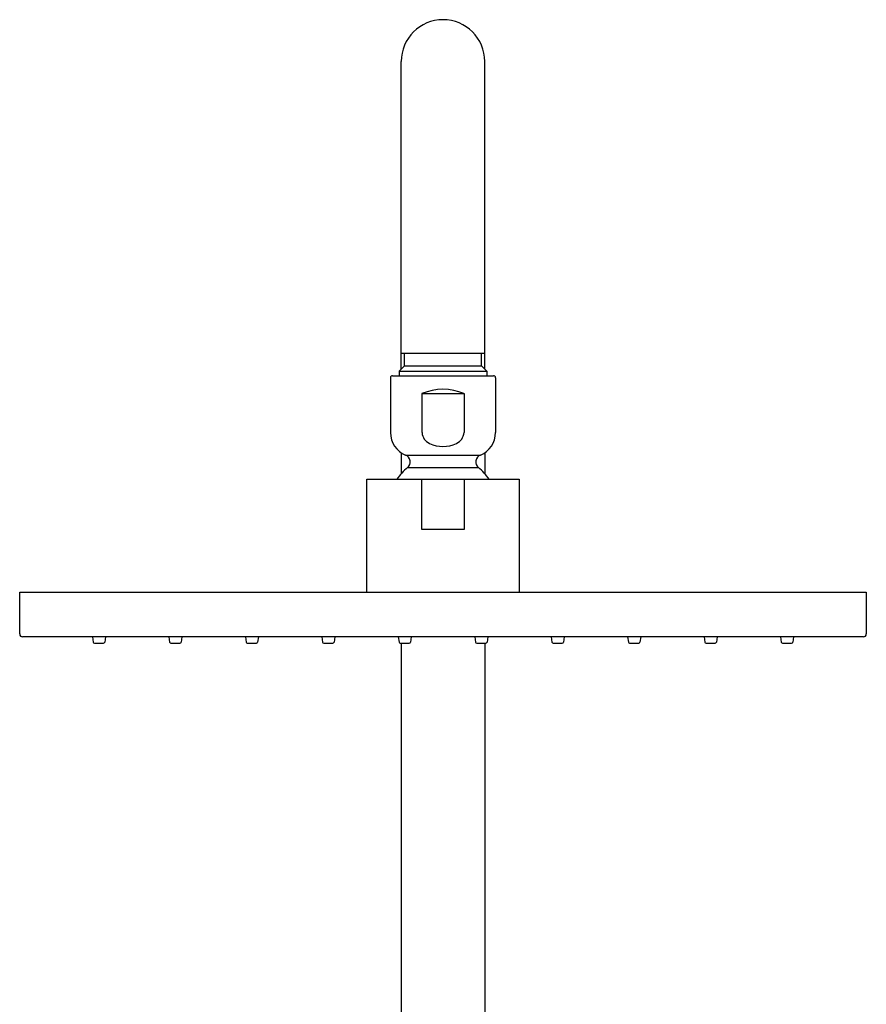
# Model space of a CAD drawing. Extents: x 4380.2 to 4392.4, y 306 to 361.5.
# Drawn here: x 4382.3 to 4390.3, y 352.2 to 361.5 of the extents above; entities that cross this region are included whole.
import ezdxf

# ---------------------------------------------------------------- set-up
doc = ezdxf.new("R2010")
doc.units = 0
doc.header["$LTSCALE"] = 0.64311
doc.layers.get('0').update_dxf_attribs({"color": 255, "linetype": 'CONTINUOUS'})

msp = doc.modelspace()

# ---------------------------------------------------------------- linework, layer by layer
for p, q in [((4385.8945, 358.2039), (4385.8945, 361.1074)), ((4386.6819, 358.2039), (4386.6819, 361.1074)), ((4386.6819, 358.3515), (4385.8945, 358.3515)), ((4385.9241, 358.2334), (4385.9241, 358.3515)), ((4386.6524, 358.2334), (4386.6524, 358.3515)), ((4385.8749, 358.1842), (4385.9241, 358.2334)), ((4385.8749, 358.1842), (4385.8749, 358.1417)), ((4385.8749, 358.1842), (4386.7016, 358.1842)), ((4385.9241, 358.2334), (4386.6524, 358.2334)), ((4386.7016, 358.1842), (4386.6524, 358.2334)), ((4386.7016, 358.1842), (4386.7016, 358.1417)), ((4385.7922, 358.1217), (4385.7922, 357.6049)), ((4385.8122, 358.1417), (4386.7643, 358.1417)), ((4386.7843, 358.1217), (4386.7843, 357.6049)), ((4386.09, 357.9724), (4386.09, 357.6049)), ((4386.09, 357.9724), (4386.4865, 357.9724)), ((4386.4865, 357.9724), (4386.4865, 357.6049)), ((4385.8945, 357.4145), (4385.8945, 357.217)), ((4385.9353, 357.393), (4386.6412, 357.393)), ((4386.6819, 357.4145), (4386.6819, 357.2173)), ((4385.9536, 357.274), (4386.6229, 357.274)), ((4385.5697, 357.1653), (4387.0067, 357.1653)), ((4385.5697, 356.0984), (4385.5697, 357.1653)), ((4386.0844, 357.1653), (4386.0844, 356.6929)), ((4386.4921, 356.6929), (4386.4921, 357.1653)), ((4387.0067, 357.1653), (4387.0067, 356.0984)), ((4386.0844, 356.6929), (4386.4921, 356.6929)), ((4382.2922, 356.0984), (4390.2843, 356.0984)), ((4382.2922, 355.7047), (4382.2922, 356.0984)), ((4390.2843, 356.0984), (4390.2843, 355.7047)), ((4390.2567, 355.6772), (4382.3197, 355.6772)), ((4382.9789, 355.6772), (4382.9857, 355.6283)), ((4383.1017, 355.6772), (4383.0948, 355.6283)), ((4383.7007, 355.6772), (4383.7075, 355.6283)), ((4383.8234, 355.6772), (4383.8166, 355.6283)), ((4384.4224, 355.6772), (4384.4293, 355.6283)), ((4384.5452, 355.6772), (4384.5384, 355.6283)), ((4385.1442, 355.6772), (4385.1511, 355.6283)), ((4385.267, 355.6772), (4385.2601, 355.6283)), ((4385.866, 355.6772), (4385.8729, 355.6283)), ((4385.9888, 355.6772), (4385.9819, 355.6283)), ((4386.5878, 355.6772), (4386.5947, 355.6283)), ((4386.7106, 355.6772), (4386.7037, 355.6283)), ((4387.3096, 355.6772), (4387.3165, 355.6283)), ((4387.4324, 355.6772), (4387.4255, 355.6283)), ((4388.0314, 355.6772), (4388.0382, 355.6283)), ((4388.1542, 355.6772), (4388.1473, 355.6283)), ((4388.7532, 355.6772), (4388.76, 355.6283)), ((4388.8759, 355.6772), (4388.8691, 355.6283)), ((4389.4749, 355.6772), (4389.4818, 355.6283)), ((4389.5977, 355.6772), (4389.5909, 355.6283)), ((4382.9974, 355.6181), (4383.0831, 355.6181)), ((4383.7192, 355.6181), (4383.8049, 355.6181)), ((4384.441, 355.6181), (4384.5267, 355.6181)), ((4385.1628, 355.6181), (4385.2484, 355.6181)), ((4385.8846, 355.6181), (4385.9702, 355.6181)), ((4385.8945, 355.6181), (4385.8945, 351.0525)), ((4386.6064, 355.6181), (4386.692, 355.6181)), ((4386.6819, 355.6181), (4386.6819, 351.0525)), ((4387.3281, 355.6181), (4387.4138, 355.6181)), ((4388.0499, 355.6181), (4388.1356, 355.6181)), ((4388.7717, 355.6181), (4388.8574, 355.6181)), ((4389.4935, 355.6181), (4389.5792, 355.6181))]:
    msp.add_line(p, q)
for centre, radius, start, end in [((4386.2882, 361.1074), 0.3937, 0.00046, 179.99954), ((4385.8122, 358.1217), 0.02, 90, 180), ((4386.7643, 358.1217), 0.02, 0, 90), ((4386.2882, 357.5177), 0.4961, 66.44354, 113.55646), ((4386.0205, 357.6049), 0.2283, 180, 248.08779), ((4386.2109, 357.6136), 0.1212, 184.13492, 246.07855), ((4386.3655, 357.6137), 0.1213, 293.95603, 355.8305), ((4386.556, 357.6049), 0.2283, 291.91221, 360), ((4386.2882, 357.7643), 0.2905, 244.18032, 295.81968), ((4385.9092, 357.3281), 0.07, 309.37069, 68.08729), ((4386.6673, 357.3281), 0.07, 111.91271, 230.62931), ((4386.2882, 356.8662), 0.5275, 129.37069, 145.44953), ((4386.2883, 356.8662), 0.5275, 34.55047, 50.62931), ((4382.3197, 355.7047), 0.0276, 180, 270), ((4390.2567, 355.7047), 0.0276, 270, 360), ((4382.9974, 355.6299), 0.0118, 188, 270), ((4383.0831, 355.6299), 0.0118, 270, 352), ((4383.7192, 355.6299), 0.0118, 188, 270), ((4383.8049, 355.6299), 0.0118, 270, 352), ((4384.441, 355.6299), 0.0118, 188, 270), ((4384.5267, 355.6299), 0.0118, 270, 352), ((4385.1628, 355.6299), 0.0118, 188, 270), ((4385.2484, 355.6299), 0.0118, 270, 352), ((4385.8846, 355.6299), 0.0118, 188, 270), ((4385.9702, 355.6299), 0.0118, 270, 352), ((4386.6064, 355.6299), 0.0118, 188, 270), ((4386.692, 355.6299), 0.0118, 270, 352), ((4387.3281, 355.6299), 0.0118, 188, 270), ((4387.4138, 355.6299), 0.0118, 270, 352), ((4388.0499, 355.6299), 0.0118, 188, 270), ((4388.1356, 355.6299), 0.0118, 270, 352), ((4388.7717, 355.6299), 0.0118, 188, 270), ((4388.8574, 355.6299), 0.0118, 270, 352), ((4389.4935, 355.6299), 0.0118, 188, 270), ((4389.5792, 355.6299), 0.0118, 270, 352)]:
    msp.add_arc(centre, radius, start, end)

doc.saveas('drawing.dxf')
